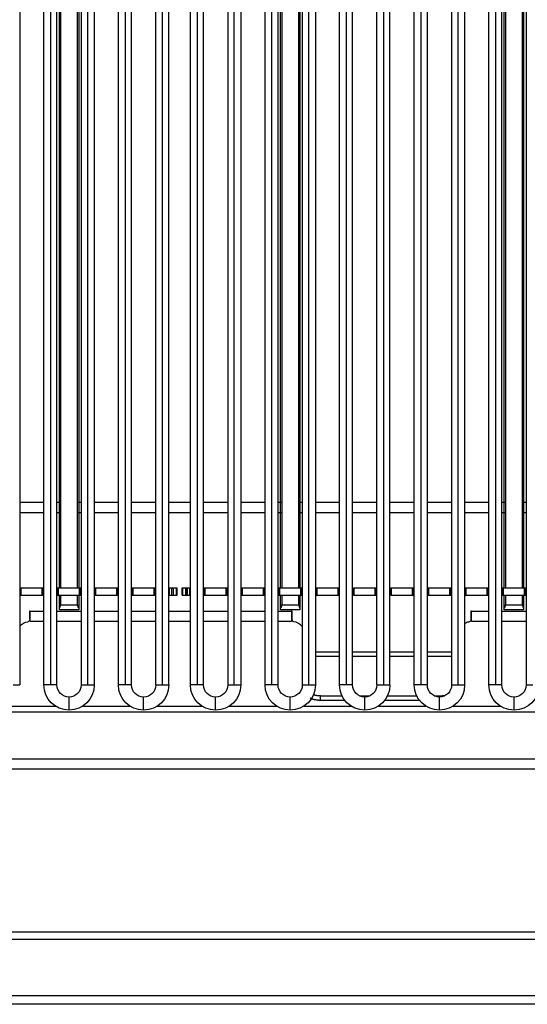
# Model space of a CAD drawing. Extents: x 474 to 2426, y 95 to 3498.
# Drawn here: x 675 to 885, y 2683 to 3091 of the extents above; entities that cross this region are included whole.
import ezdxf

# ---------------------------------------------------------------- set-up
doc = ezdxf.new("R2010")
doc.units = 0
doc.header["$LTSCALE"] = 10
doc.layers.add('Moffat_Details', color=160, linetype='CONTINUOUS')
doc.layers.add('Moffat_Profile', color=10, linetype='CONTINUOUS')

msp = doc.modelspace()

# ---------------------------------------------------------------- linework, layer by layer
at = {"layer": 'Moffat_Details', "true_color": 0x000000}
for p, q in [((674.7, 3387.66), (674.7, 2815.47)), ((684.71, 2815.47), (684.71, 3387.66)), ((687.41, 3387.66), (687.41, 2815.47)), ((690.11, 2815.47), (690.11, 3387.66)), ((700.13, 3387.66), (700.13, 2815.47)), ((702.83, 2815.47), (702.83, 3387.66)), ((705.53, 3387.66), (705.53, 2815.47)), ((715.55, 2815.47), (715.55, 3387.66)), ((718.25, 3387.66), (718.25, 2815.47)), ((720.95, 2815.47), (720.95, 3387.66)), ((760.74, 3387.66), (760.74, 2815.47)), ((763.44, 2815.47), (763.44, 3387.66)), ((766.14, 3387.66), (766.14, 2815.47)), ((776.15, 2815.47), (776.15, 3387.66)), ((778.85, 3387.66), (778.85, 2815.47)), ((781.55, 2815.47), (781.55, 3387.66)), ((791.57, 3387.66), (791.57, 2815.47)), ((794.27, 2815.47), (794.27, 3387.66)), ((796.97, 3387.66), (796.97, 2815.47)), ((806.99, 2815.47), (806.99, 3387.66)), ((809.69, 3387.66), (809.69, 2815.47)), ((812.39, 2815.47), (812.39, 3387.66)), ((853.3, 3387.66), (853.3, 2815.47)), ((856, 2815.47), (856, 3387.66)), ((858.7, 3387.66), (858.7, 2815.47)), ((868.71, 2815.47), (868.71, 3387.66)), ((871.41, 3387.66), (871.41, 2815.47)), ((874.11, 2815.47), (874.11, 3387.66)), ((884.13, 3387.66), (884.13, 2815.47)), ((730.96, 2815.47), (730.96, 3365.97)), ((733.66, 3365.97), (733.66, 2815.47)), ((736.36, 2815.47), (736.36, 3365.97)), ((745.32, 2815.47), (745.32, 3365.97)), ((748.02, 3365.97), (748.02, 2815.47)), ((750.72, 2815.47), (750.72, 3365.97)), ((822.4, 2815.47), (822.4, 3365.97)), ((825.1, 3365.97), (825.1, 2815.47)), ((827.8, 2815.47), (827.8, 3365.97)), ((837.88, 2815.47), (837.88, 3365.97)), ((840.58, 3365.97), (840.58, 2815.47)), ((843.28, 2815.47), (843.28, 3365.97)), ((691.1, 2855.56), (691.1, 3100.44)), ((691.6, 3100.06), (691.6, 2855.56)), ((698.6, 2855.56), (698.6, 3100.06)), ((699.1, 3100.24), (699.1, 2855.56)), ((782.58, 2855.56), (782.58, 3100.44)), ((783.08, 3100.06), (783.08, 2855.56)), ((790.08, 2855.56), (790.08, 3100.06)), ((790.58, 3100.24), (790.58, 2855.56)), ((875.1, 2855.56), (875.1, 3100.44)), ((875.6, 3100.06), (875.6, 2855.56)), ((882.6, 2855.56), (882.6, 3100.06)), ((883.1, 3100.24), (883.1, 2855.56)), ((674.7, 2891.04), (684.71, 2891.04)), ((690.11, 2891.04), (691.6, 2891.04)), ((698.6, 2891.04), (700.13, 2891.04)), ((705.53, 2891.04), (715.55, 2891.04)), ((720.95, 2891.04), (730.96, 2891.04)), ((736.36, 2891.04), (745.32, 2891.04)), ((750.72, 2891.04), (760.74, 2891.04)), ((766.14, 2891.04), (776.15, 2891.04)), ((781.55, 2891.04), (783.08, 2891.04)), ((790.08, 2891.04), (791.57, 2891.04)), ((796.97, 2891.04), (806.99, 2891.04)), ((812.39, 2891.04), (822.4, 2891.04)), ((827.8, 2891.04), (837.88, 2891.04)), ((843.28, 2891.04), (853.3, 2891.04)), ((858.7, 2891.04), (868.71, 2891.04)), ((874.11, 2891.04), (875.6, 2891.04)), ((882.6, 2891.04), (884.13, 2891.04)), ((674.7, 2886.71), (684.71, 2886.71)), ((690.11, 2886.71), (691.6, 2886.71)), ((698.6, 2886.71), (700.13, 2886.71)), ((705.53, 2886.71), (715.55, 2886.71)), ((720.95, 2886.71), (730.96, 2886.71)), ((736.36, 2886.71), (745.32, 2886.71)), ((750.72, 2886.71), (760.74, 2886.71)), ((766.14, 2886.71), (776.15, 2886.71)), ((781.55, 2886.71), (783.08, 2886.71)), ((790.08, 2886.71), (791.57, 2886.71)), ((796.97, 2886.71), (806.99, 2886.71)), ((812.39, 2886.71), (822.4, 2886.71)), ((827.8, 2886.71), (837.88, 2886.71)), ((843.28, 2886.71), (853.3, 2886.71)), ((858.7, 2886.71), (868.71, 2886.71)), ((874.11, 2886.71), (875.6, 2886.71)), ((882.6, 2886.71), (884.13, 2886.71)), ((674.97, 2852.56), (674.97, 2855.56)), ((675.34, 2852.56), (675.34, 2855.56)), ((684.02, 2852.56), (684.02, 2855.56)), ((684.39, 2852.56), (684.39, 2855.56)), ((690.39, 2852.56), (690.39, 2855.56)), ((690.76, 2852.56), (690.76, 2855.56)), ((699.44, 2852.56), (699.44, 2855.56)), ((699.81, 2852.56), (699.81, 2855.56)), ((705.81, 2852.56), (705.81, 2855.56)), ((706.18, 2852.56), (706.18, 2855.56)), ((714.86, 2852.56), (714.86, 2855.56)), ((715.23, 2852.56), (715.23, 2855.56)), ((721.23, 2852.56), (721.23, 2855.56)), ((721.6, 2852.56), (721.6, 2855.56)), ((730.28, 2852.56), (730.28, 2855.56)), ((730.65, 2852.56), (730.65, 2855.56)), ((736.65, 2852.56), (736.65, 2855.56)), ((737.65, 2852.56), (737.65, 2855.56)), ((737.65, 2855.56), (737.68, 2855.56)), ((737.68, 2852.56), (737.68, 2855.56)), ((738.35, 2852.56), (738.35, 2855.56)), ((738.35, 2855.56), (739.49, 2855.56)), ((739.49, 2852.56), (739.49, 2855.56)), ((739.83, 2852.56), (739.83, 2855.56)), ((741.85, 2852.56), (741.85, 2855.56)), ((742.19, 2852.56), (742.19, 2855.56)), ((742.19, 2855.56), (743.34, 2855.56)), ((743.34, 2852.56), (743.34, 2855.56)), ((744, 2852.56), (744, 2855.56)), ((744.03, 2852.56), (744.03, 2855.56)), ((745.03, 2852.56), (745.03, 2855.56)), ((751.03, 2852.56), (751.03, 2855.56)), ((751.4, 2852.56), (751.4, 2855.56)), ((760.08, 2852.56), (760.08, 2855.56)), ((760.45, 2852.56), (760.45, 2855.56)), ((766.45, 2852.56), (766.45, 2855.56)), ((766.82, 2852.56), (766.82, 2855.56)), ((775.5, 2852.56), (775.5, 2855.56)), ((775.87, 2852.56), (775.87, 2855.56)), ((781.87, 2852.56), (781.87, 2855.56)), ((782.24, 2852.56), (782.24, 2855.56)), ((790.92, 2852.56), (790.92, 2855.56)), ((791.29, 2852.56), (791.29, 2855.56)), ((797.29, 2852.56), (797.29, 2855.56)), ((797.66, 2852.56), (797.66, 2855.56)), ((806.34, 2852.56), (806.34, 2855.56)), ((806.71, 2852.56), (806.71, 2855.56)), ((812.71, 2852.56), (812.71, 2855.56)), ((813.08, 2852.56), (813.08, 2855.56)), ((821.76, 2852.56), (821.76, 2855.56)), ((822.13, 2852.56), (822.13, 2855.56)), ((828.13, 2852.56), (828.13, 2855.56)), ((828.5, 2852.56), (828.5, 2855.56)), ((837.18, 2852.56), (837.18, 2855.56)), ((837.55, 2852.56), (837.55, 2855.56)), ((843.55, 2852.56), (843.55, 2855.56)), ((843.92, 2852.56), (843.92, 2855.56)), ((852.6, 2852.56), (852.6, 2855.56)), ((852.97, 2852.56), (852.97, 2855.56)), ((858.97, 2852.56), (858.97, 2855.56)), ((859.34, 2852.56), (859.34, 2855.56)), ((868.02, 2852.56), (868.02, 2855.56)), ((868.39, 2852.56), (868.39, 2855.56)), ((874.39, 2852.56), (874.39, 2855.56)), ((874.76, 2852.56), (874.76, 2855.56)), ((883.44, 2852.56), (883.44, 2855.56)), ((883.81, 2852.56), (883.81, 2855.56)), ((691.1, 2847.24), (691.1, 2852.56)), ((691.6, 2852.56), (691.6, 2848.56)), ((698.6, 2848.56), (698.6, 2852.56)), ((699.1, 2852.56), (699.1, 2847.24)), ((737.65, 2852.56), (737.68, 2852.56)), ((738.35, 2852.56), (739.49, 2852.56)), ((742.19, 2852.56), (743.34, 2852.56)), ((782.58, 2847.24), (782.58, 2852.56)), ((783.08, 2852.56), (783.08, 2848.56)), ((790.08, 2848.56), (790.08, 2852.56)), ((790.58, 2852.56), (790.58, 2847.24)), ((875.1, 2847.24), (875.1, 2852.56)), ((875.6, 2852.56), (875.6, 2848.56)), ((882.6, 2848.56), (882.6, 2852.56)), ((883.1, 2852.56), (883.1, 2847.24)), ((678.84, 2842.6), (678.84, 2846.15)), ((678.84, 2846.15), (679.06, 2846.15)), ((679.06, 2846.15), (679.06, 2846.04)), ((679.06, 2846.04), (684.71, 2846.04)), ((690.11, 2846.04), (700.13, 2846.04)), ((699.1, 2846.56), (691.1, 2846.56)), ((691.6, 2848.56), (698.6, 2848.56)), ((705.53, 2846.04), (715.55, 2846.04)), ((720.95, 2846.04), (730.96, 2846.04)), ((736.36, 2846.04), (745.32, 2846.04)), ((750.72, 2846.04), (760.74, 2846.04)), ((766.14, 2846.04), (776.15, 2846.04)), ((781.55, 2846.04), (787.06, 2846.04)), ((790.58, 2846.56), (782.58, 2846.56)), ((783.08, 2848.56), (790.08, 2848.56)), ((787.06, 2846.04), (787.06, 2846.15)), ((787.06, 2846.15), (787.28, 2846.15)), ((787.28, 2846.15), (787.28, 2842.6)), ((861.34, 2842.6), (861.34, 2846.15)), ((861.34, 2846.15), (861.56, 2846.15)), ((861.56, 2846.15), (861.56, 2846.04)), ((861.56, 2846.04), (868.71, 2846.04)), ((874.11, 2846.04), (884.13, 2846.04)), ((883.1, 2846.56), (875.1, 2846.56)), ((875.6, 2848.56), (882.6, 2848.56)), ((684.71, 2841.71), (679.06, 2841.71)), ((700.13, 2841.71), (690.11, 2841.71)), ((715.55, 2841.71), (705.53, 2841.71)), ((730.96, 2841.71), (720.95, 2841.71)), ((745.32, 2841.71), (736.36, 2841.71)), ((760.74, 2841.71), (750.72, 2841.71)), ((776.15, 2841.71), (766.14, 2841.71)), ((787.06, 2841.71), (781.55, 2841.71)), ((868.71, 2841.71), (861.56, 2841.71)), ((884.13, 2841.71), (874.11, 2841.71)), ((796.97, 2829.21), (806.99, 2829.21)), ((806.99, 2827.19), (796.97, 2827.19)), ((812.39, 2829.21), (822.4, 2829.21)), ((822.4, 2827.19), (812.39, 2827.19)), ((827.8, 2829.21), (837.88, 2829.21)), ((837.88, 2827.19), (827.8, 2827.19)), ((843.28, 2829.21), (853.3, 2829.21)), ((853.3, 2827.19), (843.28, 2827.19)), ((799.06, 2809.21), (799.06, 2810.94)), ((799.06, 2810.94), (808.03, 2810.94)), ((815.27, 2810.94), (819.52, 2810.94)), ((826.76, 2810.94), (838.92, 2810.94)), ((846.16, 2810.94), (849.56, 2810.94)), ((669.9, 2806.71), (689.51, 2806.71)), ((700.73, 2806.71), (720.34, 2806.71)), ((731.57, 2806.71), (750.11, 2806.71)), ((761.34, 2806.71), (780.95, 2806.71)), ((792.17, 2806.71), (811.78, 2806.71)), ((799.06, 2809.21), (809.08, 2809.21)), ((823.01, 2806.71), (842.68, 2806.71)), ((825.71, 2809.21), (839.98, 2809.21)), ((853.9, 2806.71), (873.51, 2806.71)), ((1285.76, 2804.26), (564.36, 2804.26)), ((542.56, 2784.91), (1307.56, 2784.91)), ((1307.56, 2780.58), (542.56, 2780.58))]:
    msp.add_line(p, q, dxfattribs=at)
for centre, radius, start, end in [((689.6, 2848.56), 2, 318.5904, 0), ((700.6, 2848.56), 2, 180, 221.4096), ((781.08, 2848.56), 2, 318.5904, 0), ((792.08, 2848.56), 2, 180, 221.4096), ((873.6, 2848.56), 2, 318.5904, 0), ((884.6, 2848.56), 2, 180, 221.4096), ((788.28, 2842.6), 1, 180, 219.9815), ((787.06, 2835.71), 6, 41.2892, 79.9629)]:
    msp.add_arc(centre, radius, start, end, dxfattribs=at)
at = {"layer": 'Moffat_Details', "true_color": 0x000000, "extrusion": (0, 0, -1)}
for centre, radius, start, end in [((-677.84, 2842.6), 1, 219.9815, 259.9629), ((-788.28, 2842.6), 1, 320.0185, 0), ((-788.28, 2842.6), 1, 280.0371, 320.0185), ((-860.34, 2842.6), 1, 219.9815, 259.9629), ((-860.34, 2842.6), 1, 180, 219.9815), ((-679.06, 2835.71), 6, 43.3309, 79.9629), ((-861.56, 2835.71), 6, 61.4841, 79.9629), ((-695.12, 2815.47), 10.41, 270, 0), ((-695.12, 2815.47), 5.01, 270, 0), ((-695.12, 2815.47), 5.01, 180, 270), ((-695.12, 2815.47), 10.41, 180, 270), ((-725.95, 2815.47), 10.41, 270, 0), ((-725.95, 2815.47), 5.01, 270, 0), ((-725.95, 2815.47), 5.01, 180, 270), ((-725.95, 2815.47), 10.41, 180, 270), ((-755.73, 2815.47), 10.41, 270, 0), ((-755.73, 2815.47), 5.01, 270, 0), ((-755.73, 2815.47), 5.01, 180, 270), ((-755.73, 2815.47), 10.41, 180, 270), ((-786.56, 2815.47), 10.41, 270, 0), ((-786.56, 2815.47), 5.01, 270, 0), ((-786.56, 2815.47), 5.01, 180, 270), ((-786.56, 2815.47), 10.41, 180, 270), ((-817.39, 2815.47), 10.41, 270, 0), ((-817.39, 2815.47), 5.01, 270, 0), ((-817.39, 2815.47), 5.01, 180, 270), ((-817.39, 2815.47), 10.41, 180, 270), ((-848.29, 2815.47), 10.41, 270, 0), ((-848.29, 2815.47), 5.01, 270, 0), ((-848.29, 2815.47), 5.01, 180, 270), ((-848.29, 2815.47), 10.41, 180, 270), ((-879.12, 2815.47), 10.41, 270, 0), ((-879.12, 2815.47), 5.01, 270, 0), ((-879.12, 2815.47), 5.01, 180, 270), ((-879.12, 2815.47), 10.41, 180, 270)]:
    msp.add_arc(centre, radius, start, end, dxfattribs=at)
at = {"layer": 'Moffat_Details', "true_color": 0x000000}
for points, weights in [([(674.97, 2855.56), (674.97, 2855.56), (675.34, 2855.56)], [1, 0.796311795712, 1]), ([(675.34, 2855.56), (679.68, 2855.56), (684.02, 2855.56)], [1, 0.96335631609, 1]), ([(684.02, 2855.56), (684.39, 2855.56), (684.39, 2855.56)], [1, 0.796311795712, 1]), ([(690.39, 2855.56), (690.39, 2855.56), (690.76, 2855.56)], [1, 0.796311795712, 1]), ([(690.76, 2855.56), (695.1, 2855.56), (699.44, 2855.56)], [1, 0.96335631609, 1]), ([(699.44, 2855.56), (699.81, 2855.56), (699.81, 2855.56)], [1, 0.796311795712, 1]), ([(705.81, 2855.56), (705.81, 2855.56), (706.18, 2855.56)], [1, 0.796311795712, 1]), ([(706.18, 2855.56), (710.52, 2855.56), (714.86, 2855.56)], [1, 0.96335631609, 1]), ([(714.86, 2855.56), (715.23, 2855.56), (715.23, 2855.56)], [1, 0.796311795712, 1]), ([(721.23, 2855.56), (721.23, 2855.56), (721.6, 2855.56)], [1, 0.796311795712, 1]), ([(721.6, 2855.56), (725.94, 2855.56), (730.28, 2855.56)], [1, 0.96335631609, 1]), ([(730.28, 2855.56), (730.65, 2855.56), (730.65, 2855.56)], [1, 0.796311795712, 1]), ([(736.65, 2855.56), (736.65, 2855.56), (737.65, 2855.56)], [1, 0.707106769085, 1]), ([(737.68, 2855.56), (738.06, 2855.56), (738.35, 2855.56)], [1, 0.935150623322, 1]), ([(739.49, 2855.56), (739.83, 2855.56), (739.83, 2855.56)], [1, 0.911744117737, 1]), ([(741.85, 2855.56), (741.85, 2855.56), (742.19, 2855.56)], [1, 0.911744058132, 1]), ([(743.34, 2855.56), (743.62, 2855.56), (744, 2855.56)], [1, 0.935150682926, 1]), ([(744.03, 2855.56), (745.03, 2855.56), (745.03, 2855.56)], [1, 0.707106769085, 1]), ([(751.03, 2855.56), (751.03, 2855.56), (751.4, 2855.56)], [1, 0.796311795712, 1]), ([(751.4, 2855.56), (755.74, 2855.56), (760.08, 2855.56)], [1, 0.96335631609, 1]), ([(760.08, 2855.56), (760.45, 2855.56), (760.45, 2855.56)], [1, 0.796311795712, 1]), ([(766.45, 2855.56), (766.45, 2855.56), (766.82, 2855.56)], [1, 0.796311795712, 1]), ([(766.82, 2855.56), (771.16, 2855.56), (775.5, 2855.56)], [1, 0.96335631609, 1]), ([(775.5, 2855.56), (775.87, 2855.56), (775.87, 2855.56)], [1, 0.796311795712, 1]), ([(781.87, 2855.56), (781.87, 2855.56), (782.24, 2855.56)], [1, 0.796311795712, 1]), ([(782.24, 2855.56), (786.58, 2855.56), (790.92, 2855.56)], [1, 0.96335631609, 1]), ([(790.92, 2855.56), (791.29, 2855.56), (791.29, 2855.56)], [1, 0.796311795712, 1]), ([(797.29, 2855.56), (797.29, 2855.56), (797.66, 2855.56)], [1, 0.796311795712, 1]), ([(797.66, 2855.56), (802, 2855.56), (806.34, 2855.56)], [1, 0.96335631609, 1]), ([(806.34, 2855.56), (806.71, 2855.56), (806.71, 2855.56)], [1, 0.796311795712, 1]), ([(812.71, 2855.56), (812.71, 2855.56), (813.08, 2855.56)], [1, 0.796311795712, 1]), ([(813.08, 2855.56), (817.42, 2855.56), (821.76, 2855.56)], [1, 0.96335631609, 1]), ([(821.76, 2855.56), (822.13, 2855.56), (822.13, 2855.56)], [1, 0.796311795712, 1]), ([(828.13, 2855.56), (828.13, 2855.56), (828.5, 2855.56)], [1, 0.796311795712, 1]), ([(828.5, 2855.56), (832.84, 2855.56), (837.18, 2855.56)], [1, 0.96335631609, 1]), ([(837.18, 2855.56), (837.55, 2855.56), (837.55, 2855.56)], [1, 0.796311795712, 1]), ([(843.55, 2855.56), (843.55, 2855.56), (843.92, 2855.56)], [1, 0.796311795712, 1]), ([(843.92, 2855.56), (848.26, 2855.56), (852.6, 2855.56)], [1, 0.96335631609, 1]), ([(852.6, 2855.56), (852.97, 2855.56), (852.97, 2855.56)], [1, 0.796311795712, 1]), ([(858.97, 2855.56), (858.97, 2855.56), (859.34, 2855.56)], [1, 0.796311795712, 1]), ([(859.34, 2855.56), (863.68, 2855.56), (868.02, 2855.56)], [1, 0.96335631609, 1]), ([(868.02, 2855.56), (868.39, 2855.56), (868.39, 2855.56)], [1, 0.796311795712, 1]), ([(874.39, 2855.56), (874.39, 2855.56), (874.76, 2855.56)], [1, 0.796311795712, 1]), ([(874.76, 2855.56), (879.1, 2855.56), (883.44, 2855.56)], [1, 0.96335631609, 1]), ([(883.44, 2855.56), (883.81, 2855.56), (883.81, 2855.56)], [1, 0.796311795712, 1]), ([(674.97, 2852.56), (674.97, 2852.56), (675.34, 2852.56)], [1, 0.796311795712, 1]), ([(675.34, 2852.56), (679.68, 2852.56), (684.02, 2852.56)], [1, 0.96335631609, 1]), ([(684.02, 2852.56), (684.39, 2852.56), (684.39, 2852.56)], [1, 0.796311795712, 1]), ([(690.39, 2852.56), (690.39, 2852.56), (690.76, 2852.56)], [1, 0.796311795712, 1]), ([(690.76, 2852.56), (695.1, 2852.56), (699.44, 2852.56)], [1, 0.96335631609, 1]), ([(699.44, 2852.56), (699.81, 2852.56), (699.81, 2852.56)], [1, 0.796311795712, 1]), ([(705.81, 2852.56), (705.81, 2852.56), (706.18, 2852.56)], [1, 0.796311795712, 1]), ([(706.18, 2852.56), (710.52, 2852.56), (714.86, 2852.56)], [1, 0.96335631609, 1]), ([(714.86, 2852.56), (715.23, 2852.56), (715.23, 2852.56)], [1, 0.796311795712, 1]), ([(721.23, 2852.56), (721.23, 2852.56), (721.6, 2852.56)], [1, 0.796311795712, 1]), ([(721.6, 2852.56), (725.94, 2852.56), (730.28, 2852.56)], [1, 0.96335631609, 1]), ([(730.28, 2852.56), (730.65, 2852.56), (730.65, 2852.56)], [1, 0.796311795712, 1]), ([(736.65, 2852.56), (736.65, 2852.56), (737.65, 2852.56)], [1, 0.707106769085, 1]), ([(737.68, 2852.56), (738.06, 2852.56), (738.35, 2852.56)], [1, 0.935150623322, 1]), ([(739.49, 2852.56), (739.83, 2852.56), (739.83, 2852.56)], [1, 0.911744117737, 1]), ([(741.85, 2852.56), (741.85, 2852.56), (742.19, 2852.56)], [1, 0.911744058132, 1]), ([(743.34, 2852.56), (743.62, 2852.56), (744, 2852.56)], [1, 0.935150682926, 1]), ([(744.03, 2852.56), (745.03, 2852.56), (745.03, 2852.56)], [1, 0.707106769085, 1]), ([(751.03, 2852.56), (751.03, 2852.56), (751.4, 2852.56)], [1, 0.796311795712, 1]), ([(751.4, 2852.56), (755.74, 2852.56), (760.08, 2852.56)], [1, 0.96335631609, 1]), ([(760.08, 2852.56), (760.45, 2852.56), (760.45, 2852.56)], [1, 0.796311795712, 1]), ([(766.45, 2852.56), (766.45, 2852.56), (766.82, 2852.56)], [1, 0.796311795712, 1]), ([(766.82, 2852.56), (771.16, 2852.56), (775.5, 2852.56)], [1, 0.96335631609, 1]), ([(775.5, 2852.56), (775.87, 2852.56), (775.87, 2852.56)], [1, 0.796311795712, 1]), ([(781.87, 2852.56), (781.87, 2852.56), (782.24, 2852.56)], [1, 0.796311795712, 1]), ([(782.24, 2852.56), (786.58, 2852.56), (790.92, 2852.56)], [1, 0.96335631609, 1]), ([(790.92, 2852.56), (791.29, 2852.56), (791.29, 2852.56)], [1, 0.796311795712, 1]), ([(797.29, 2852.56), (797.29, 2852.56), (797.66, 2852.56)], [1, 0.796311795712, 1]), ([(797.66, 2852.56), (802, 2852.56), (806.34, 2852.56)], [1, 0.96335631609, 1]), ([(806.34, 2852.56), (806.71, 2852.56), (806.71, 2852.56)], [1, 0.796311795712, 1]), ([(812.71, 2852.56), (812.71, 2852.56), (813.08, 2852.56)], [1, 0.796311795712, 1]), ([(813.08, 2852.56), (817.42, 2852.56), (821.76, 2852.56)], [1, 0.96335631609, 1]), ([(821.76, 2852.56), (822.13, 2852.56), (822.13, 2852.56)], [1, 0.796311795712, 1]), ([(828.13, 2852.56), (828.13, 2852.56), (828.5, 2852.56)], [1, 0.796311795712, 1]), ([(828.5, 2852.56), (832.84, 2852.56), (837.18, 2852.56)], [1, 0.96335631609, 1]), ([(837.18, 2852.56), (837.55, 2852.56), (837.55, 2852.56)], [1, 0.796311795712, 1]), ([(843.55, 2852.56), (843.55, 2852.56), (843.92, 2852.56)], [1, 0.796311795712, 1]), ([(843.92, 2852.56), (848.26, 2852.56), (852.6, 2852.56)], [1, 0.96335631609, 1]), ([(852.6, 2852.56), (852.97, 2852.56), (852.97, 2852.56)], [1, 0.796311795712, 1]), ([(858.97, 2852.56), (858.97, 2852.56), (859.34, 2852.56)], [1, 0.796311795712, 1]), ([(859.34, 2852.56), (863.68, 2852.56), (868.02, 2852.56)], [1, 0.96335631609, 1]), ([(868.02, 2852.56), (868.39, 2852.56), (868.39, 2852.56)], [1, 0.796311795712, 1]), ([(874.39, 2852.56), (874.39, 2852.56), (874.76, 2852.56)], [1, 0.796311795712, 1]), ([(874.76, 2852.56), (879.1, 2852.56), (883.44, 2852.56)], [1, 0.96335631609, 1]), ([(883.44, 2852.56), (883.81, 2852.56), (883.81, 2852.56)], [1, 0.796311795712, 1]), ([(691.1, 2846.56), (691.1, 2846.56), (691.1, 2847.24)], [1, 0.911437809467, 1]), ([(699.1, 2847.24), (699.1, 2846.56), (699.1, 2846.56)], [1, 0.911437809467, 1]), ([(782.58, 2846.56), (782.58, 2846.56), (782.58, 2847.24)], [1, 0.911437809467, 1]), ([(790.58, 2847.24), (790.58, 2846.56), (790.58, 2846.56)], [1, 0.911437809467, 1]), ([(861.56, 2841.71), (861.56, 2841.71), (861.56, 2846.04)], [1, 0.707106769085, 1]), ([(875.1, 2846.56), (875.1, 2846.56), (875.1, 2847.24)], [1, 0.911437809467, 1]), ([(883.1, 2847.24), (883.1, 2846.56), (883.1, 2846.56)], [1, 0.911437809467, 1]), ([(678.84, 2842.6), (678.84, 2842.24), (678.61, 2841.96)], [1, 0.88312625885, 0.88312625885]), ([(672, 2815.47), (674.7, 2815.47), (674.7, 2815.47)], [1, 0.707106769085, 1]), ([(687.41, 2815.47), (684.71, 2815.47), (684.71, 2815.47)], [1, 0.707106769085, 1]), ([(690.11, 2815.47), (690.11, 2815.47), (687.41, 2815.47)], [1, 0.707106769085, 1]), ([(700.13, 2815.47), (700.13, 2815.47), (702.83, 2815.47)], [1, 0.707106769085, 1]), ([(702.83, 2815.47), (705.53, 2815.47), (705.53, 2815.47)], [1, 0.707106769085, 1]), ([(718.25, 2815.47), (715.55, 2815.47), (715.55, 2815.47)], [1, 0.707106769085, 1]), ([(720.95, 2815.47), (720.95, 2815.47), (718.25, 2815.47)], [1, 0.707106769085, 1]), ([(730.96, 2815.47), (730.96, 2815.47), (733.66, 2815.47)], [1, 0.707106769085, 1]), ([(733.66, 2815.47), (736.36, 2815.47), (736.36, 2815.47)], [1, 0.707106769085, 1]), ([(748.02, 2815.47), (745.32, 2815.47), (745.32, 2815.47)], [1, 0.707106769085, 1]), ([(750.72, 2815.47), (750.72, 2815.47), (748.02, 2815.47)], [1, 0.707106769085, 1]), ([(760.74, 2815.47), (760.74, 2815.47), (763.44, 2815.47)], [1, 0.707106769085, 1]), ([(763.44, 2815.47), (766.14, 2815.47), (766.14, 2815.47)], [1, 0.707106769085, 1]), ([(778.85, 2815.47), (776.15, 2815.47), (776.15, 2815.47)], [1, 0.707106769085, 1]), ([(781.55, 2815.47), (781.55, 2815.47), (778.85, 2815.47)], [1, 0.707106769085, 1]), ([(791.57, 2815.47), (791.57, 2815.47), (794.27, 2815.47)], [1, 0.707106769085, 1]), ([(794.27, 2815.47), (796.97, 2815.47), (796.97, 2815.47)], [1, 0.707106769085, 1]), ([(809.69, 2815.47), (806.99, 2815.47), (806.99, 2815.47)], [1, 0.707106769085, 1]), ([(812.39, 2815.47), (812.39, 2815.47), (809.69, 2815.47)], [1, 0.707106769085, 1]), ([(822.4, 2815.47), (822.4, 2815.47), (825.1, 2815.47)], [1, 0.707106769085, 1]), ([(825.1, 2815.47), (827.8, 2815.47), (827.8, 2815.47)], [1, 0.707106769085, 1]), ([(840.58, 2815.47), (837.88, 2815.47), (837.88, 2815.47)], [1, 0.707106769085, 1]), ([(843.28, 2815.47), (843.28, 2815.47), (840.58, 2815.47)], [1, 0.707106769085, 1]), ([(853.3, 2815.47), (853.3, 2815.47), (856, 2815.47)], [1, 0.707106769085, 1]), ([(856, 2815.47), (858.7, 2815.47), (858.7, 2815.47)], [1, 0.707106769085, 1]), ([(871.41, 2815.47), (868.71, 2815.47), (868.71, 2815.47)], [1, 0.707106769085, 1]), ([(874.11, 2815.47), (874.11, 2815.47), (871.41, 2815.47)], [1, 0.707106769085, 1]), ([(884.13, 2815.47), (884.13, 2815.47), (886.83, 2815.47)], [1, 0.707106769085, 1]), ([(794.82, 2810.09), (796.58, 2809.21), (799.06, 2809.21)], [1, 0.923879504204, 1]), ([(799.06, 2810.94), (797.48, 2810.94), (796.11, 2811.33)], [1, 0.950273215771, 0.965515911579]), ([(850.49, 2810.98), (850.03, 2810.94), (849.56, 2810.94)], [0.943991422653, 0.968637466431, 1])]:
    msp.add_rational_spline(points, weights, degree=2, dxfattribs=at)
for points, weights, knots in [([(679.06, 2841.71), (679.06, 2841.71), (679.06, 2842.97), (679.06, 2844.24), (679.06, 2846.04)], [1, 0.923879504204, 1, 0.923879504204, 1], [0, 0, 0, 45, 45, 90, 90, 90]), ([(787.06, 2846.04), (787.06, 2844.24), (787.06, 2842.97), (787.06, 2841.71), (787.06, 2841.71)], [1, 0.923879504204, 1, 0.923879504204, 1], [0, 0, 0, 45, 45, 90, 90, 90]), ([(695.12, 2805.06), (695.12, 2805.06), (695.12, 2807.76), (695.12, 2810.46), (695.12, 2810.46)], [1, 0.707106769085, 1, 0.707106769085, 1], [0, 0, 0, 0.25, 0.25, 0.5, 0.5, 0.5]), ([(725.95, 2805.06), (725.95, 2805.06), (725.95, 2807.76), (725.95, 2810.46), (725.95, 2810.46)], [1, 0.707106769085, 1, 0.707106769085, 1], [0, 0, 0, 0.25, 0.25, 0.5, 0.5, 0.5]), ([(755.73, 2805.06), (755.73, 2805.06), (755.73, 2807.76), (755.73, 2810.46), (755.73, 2810.46)], [1, 0.707106769085, 1, 0.707106769085, 1], [0, 0, 0, 0.25, 0.25, 0.5, 0.5, 0.5]), ([(786.56, 2805.06), (786.56, 2805.06), (786.56, 2807.76), (786.56, 2810.46), (786.56, 2810.46)], [1, 0.707106769085, 1, 0.707106769085, 1], [0, 0, 0, 0.25, 0.25, 0.5, 0.5, 0.5]), ([(817.39, 2805.06), (817.39, 2805.06), (817.39, 2807.76), (817.39, 2810.46), (817.39, 2810.46)], [1, 0.707106769085, 1, 0.707106769085, 1], [0, 0, 0, 0.25, 0.25, 0.5, 0.5, 0.5]), ([(848.29, 2805.06), (848.29, 2805.06), (848.29, 2807.76), (848.29, 2810.46), (848.29, 2810.46)], [1, 0.707106769085, 1, 0.707106769085, 1], [0, 0, 0, 0.25, 0.25, 0.5, 0.5, 0.5]), ([(879.12, 2805.06), (879.12, 2805.06), (879.12, 2807.76), (879.12, 2810.46), (879.12, 2810.46)], [1, 0.707106769085, 1, 0.707106769085, 1], [0, 0, 0, 0.25, 0.25, 0.5, 0.5, 0.5])]:
    msp.add_rational_spline(points, weights, degree=2, knots=knots, dxfattribs=at)
at = {"layer": 'Moffat_Profile', "true_color": 0x000000}
for p, q in [((1375.06, 2713.23), (475.06, 2713.23)), ((1375.06, 2710.17), (475.06, 2710.17)), ((1375.06, 2686.92), (475.06, 2686.92)), ((1375.06, 2683.41), (475.06, 2683.41))]:
    msp.add_line(p, q, dxfattribs=at)

doc.saveas('drawing.dxf')
